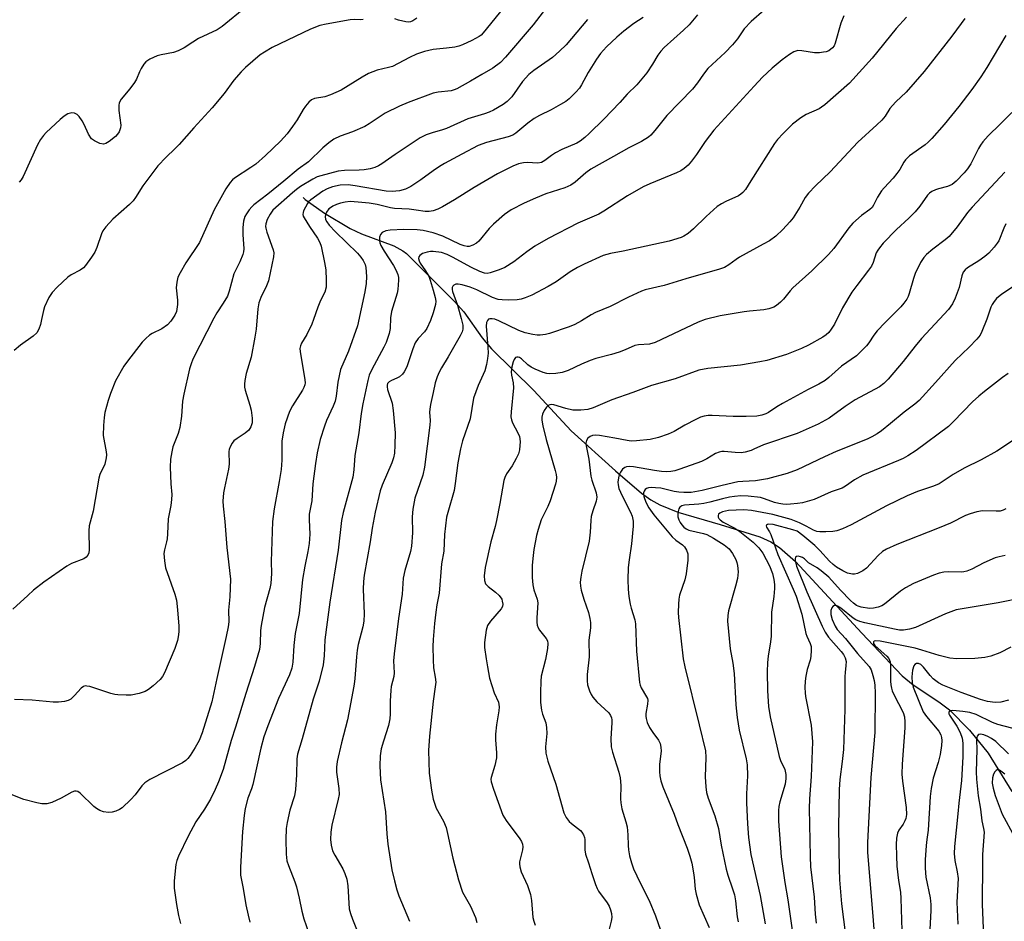
# Model space of a CAD drawing. Units: inches. Extents: x 1273763 to 1279763, y 517452 to 521452.
# Drawn here: x 1277883 to 1278161, y 518185 to 518439 of the extents above; entities that cross this region are included whole.
import ezdxf

# ---------------------------------------------------------------- set-up
doc = ezdxf.new("R2010")
doc.units = ezdxf.units.IN
doc.header["$MEASUREMENT"] = 0
doc.layers.add('HYDRO-Single Line Stream', color=4, linetype='Continuous')
doc.layers.add('Undefined', color=1, linetype='Continuous')

msp = doc.modelspace()

# ---------------------------------------------------------------- linework, layer by layer
at = {"layer": 'HYDRO-Single Line Stream'}
msp.add_lwpolyline([(1277963.32, 518389.17), (1277963.86, 518388.63), (1277969.32, 518384.75), (1277976.55, 518380.41), (1277979.74, 518378.91), (1277988.88, 518375.53), (1277991.39, 518374.12), (1277992.45, 518373.33), (1278006.02, 518359.85), (1278008.6, 518356.9), (1278013.86, 518349.57), (1278016.44, 518346.48), (1278028.39, 518334.74), (1278038.9, 518323.27), (1278051.43, 518312.07), (1278058.82, 518305.73), (1278061.46, 518303.86), (1278063.99, 518302.41), (1278069.07, 518300.37), (1278081, 518296.91), (1278092.24, 518293.4), (1278095.27, 518292.02), (1278097.78, 518290.42), (1278102.28, 518286.41), (1278120.96, 518266.23), (1278132.41, 518254.22), (1278135.46, 518251.62), (1278142.73, 518246.88), (1278145.7, 518244.56), (1278151.35, 518238.86), (1278156.66, 518232.36), (1278163.34, 518221.54)], dxfattribs=at)
at = {"layer": 'Undefined'}
for points, elevation in [([(1278097.05, 518445.36), (1278089.72, 518438.87), (1278087.82, 518436.79), (1278085.87, 518433.96), (1278084.46, 518432.22), (1278082.45, 518430.1), (1278077.54, 518425.52), (1278076.3, 518423.98), (1278074.6, 518421.48), (1278073.19, 518419.76), (1278065.95, 518412.35), (1278062.57, 518408.11), (1278061.41, 518406.79), (1278060.78, 518406.2), (1278058.83, 518405), (1278055.2, 518403.22), (1278050.92, 518400.72), (1278044.51, 518397.14), (1278043.09, 518396.12), (1278040.06, 518393.45), (1278038.89, 518392.67), (1278037.13, 518391.89), (1278031.81, 518390.17), (1278028.9, 518389.02), (1278025.7, 518387.55), (1278022.05, 518385.66), (1278020.17, 518384.36), (1278017.02, 518381.62), (1278015.78, 518380.37), (1278012.87, 518376.84), (1278012.22, 518376.27), (1278011.2, 518375.69), (1278010.12, 518375.34), (1278009.56, 518375.34), (1278008.73, 518375.5), (1278007.62, 518375.94), (1278002.76, 518378.26), (1278000, 518379.23)], 348), ([(1278033.62, 518444.81), (1278028.21, 518437.92), (1278020.44, 518428.72), (1278019.03, 518427.3), (1278016.8, 518425.63), (1278013.71, 518423.92), (1278010.56, 518422), (1278006.63, 518419.83), (1278005.88, 518419.5), (1278005.07, 518419.27), (1278001.44, 518418.92), (1278000, 518418.59)], 356), ([(1277947.13, 518442.89), (1277940.43, 518437.45), (1277939.01, 518436.48), (1277933.78, 518433.99), (1277932.11, 518433), (1277929.73, 518431.44), (1277928, 518430.54), (1277926.66, 518430.08), (1277923.2, 518429.46), (1277922.09, 518429.16), (1277920.04, 518428.21), (1277918.89, 518427.44), (1277918.35, 518426.81), (1277917.6, 518425.59), (1277917.06, 518424.58), (1277916.21, 518422.59), (1277915.67, 518421.65), (1277914.38, 518419.86), (1277911.92, 518416.88), (1277911.37, 518415.89), (1277911.24, 518415.1), (1277911.27, 518413.71), (1277911.8, 518409.6), (1277911.72, 518408.78), (1277911.37, 518407.71), (1277910.93, 518407), (1277910.34, 518406.4), (1277908.56, 518404.95), (1277907.64, 518404.37), (1277906.92, 518404.2), (1277905.91, 518404.43), (1277904.39, 518405.11), (1277903.55, 518405.76), (1277902.68, 518407.08), (1277901.46, 518409.79), (1277900.9, 518410.82), (1277900.1, 518412.02), (1277899.5, 518412.59), (1277898.76, 518412.96), (1277897.96, 518413.05), (1277896.87, 518412.74), (1277895.85, 518412.16), (1277894.71, 518411.19), (1277890.79, 518407.48), (1277890, 518406.63), (1277889.13, 518405.53), (1277888.3, 518404), (1277884.25, 518395.12), (1277883.65, 518394.11), (1277883.12, 518393.49)], 362), ([(1278019.85, 518442.68), (1278014.13, 518435.64), (1278013.55, 518435.02), (1278012.98, 518434.55), (1278010.94, 518433.46), (1278008.29, 518432.25), (1278007.21, 518431.84), (1278006.07, 518431.59), (1278003.75, 518431.26), (1278000, 518430.92)], 358), ([(1278074.63, 518440.75), (1278072.24, 518437.89), (1278070.67, 518436.37), (1278065.23, 518431.5), (1278064.22, 518430.47), (1278063.37, 518429.33), (1278061.92, 518426.81), (1278060.31, 518424.34), (1278057.5, 518420.98), (1278054.79, 518418.37), (1278052.65, 518415.98), (1278048.21, 518411.28), (1278044.07, 518407.23), (1278042.8, 518406.08), (1278041.51, 518405.09), (1278040.54, 518404.51), (1278036.28, 518402.69), (1278034.54, 518401.79), (1278033.36, 518401.02), (1278031.55, 518399.57), (1278030.59, 518399.04), (1278029.54, 518398.85), (1278026.55, 518399.01), (1278025.46, 518398.96), (1278024.05, 518398.67), (1278022.47, 518398.02), (1278018.12, 518395.82), (1278011.52, 518392.02), (1278005.98, 518388.5), (1278002.67, 518386.5), (1278001.34, 518385.87), (1278000, 518385.4)], 350), ([(1277980.23, 518439.41), (1277979.39, 518439.31), (1277977.74, 518439.41), (1277976.6, 518439.32), (1277969.76, 518438.12), (1277968, 518437.7), (1277965.33, 518436.62), (1277954.53, 518431.5), (1277952.35, 518430.2), (1277951.18, 518429.4), (1277946.98, 518425.86), (1277945.75, 518424.66), (1277943.7, 518422.3), (1277940.95, 518418.5), (1277937.6, 518414.42), (1277932.41, 518408.86), (1277928.27, 518404.15), (1277927.03, 518402.86), (1277924.61, 518400.57), (1277922.3, 518398.09), (1277918.04, 518392.41), (1277915.98, 518389.15), (1277915.29, 518388.21), (1277914.27, 518387.19), (1277909.54, 518383.02), (1277907.62, 518380.86), (1277906.77, 518379.71), (1277906.38, 518378.95), (1277905.08, 518375.08), (1277904.53, 518373.74), (1277903.59, 518372.29), (1277901.85, 518369.99), (1277901.26, 518369.36), (1277900.34, 518368.67), (1277897.83, 518367.35), (1277896.88, 518366.71), (1277893.85, 518363.84), (1277892.41, 518362.34), (1277891.51, 518360.9), (1277890.3, 518358.35), (1277889.98, 518357.25), (1277889.48, 518354.7), (1277889.12, 518353.31), (1277888.65, 518351.97), (1277888.08, 518351.01), (1277887.09, 518350.07), (1277883.52, 518347.49), (1277881.69, 518346.03)], 360), ([(1277995.4, 518439.81), (1277994.23, 518438.99), (1277993.55, 518438.7), (1277993.08, 518438.65), (1277992.23, 518438.71), (1277990.24, 518439.16), (1277989.16, 518439.61)], 360), ([(1278115.94, 518440.45), (1278115.03, 518438.34), (1278113.5, 518432.71), (1278113.15, 518431.97), (1278112.67, 518431.37), (1278111.64, 518430.59), (1278110.93, 518430.3), (1278110.16, 518430.13), (1278109.04, 518430.03), (1278107.63, 518430.03), (1278104.07, 518430.56), (1278102.9, 518430.61), (1278102.34, 518430.5), (1278101.82, 518430.29), (1278100.6, 518429.55), (1278098.48, 518428.03), (1278095.69, 518425.66), (1278092.98, 518423.11), (1278090.56, 518420.56), (1278079.25, 518408.18), (1278076.74, 518404.99), (1278074.31, 518401.27), (1278072.95, 518399.39), (1278071.99, 518398.3), (1278070.84, 518397.36), (1278069.87, 518396.69), (1278068.69, 518396.09), (1278061.14, 518392.99), (1278059.28, 518392.13), (1278054.87, 518389.67), (1278048.21, 518385.32), (1278046.71, 518384.42), (1278040.85, 518381.94), (1278032.41, 518377.59), (1278028.72, 518375.44), (1278026.41, 518373.81), (1278022.74, 518370.97), (1278020.18, 518369.45), (1278018.64, 518368.78), (1278016.07, 518367.89), (1278015.25, 518367.74), (1278014.46, 518367.83), (1278013.12, 518368.31), (1278010.58, 518369.5), (1278005.67, 518372.25), (1278003.93, 518373.1), (1278002.33, 518373.64), (1278000, 518373.93)], 346), ([(1278133.58, 518440.08), (1278130.71, 518436.88), (1278123.88, 518428.51), (1278117.49, 518421.41), (1278110.56, 518415.36), (1278109.64, 518414.64), (1278108.93, 518414.2), (1278105.24, 518412.56), (1278103.75, 518411.64), (1278101.41, 518409.88), (1278098.78, 518407.24), (1278097.22, 518405.57), (1278096.35, 518404.43), (1278089.69, 518393.85), (1278088.11, 518391.45), (1278087.4, 518390.57), (1278086.83, 518390.06), (1278086.19, 518389.63), (1278082.61, 518388.05), (1278081.34, 518387.36), (1278080.13, 518386.58), (1278077.05, 518383.83), (1278073.51, 518380.28), (1278071.93, 518379.04), (1278070.73, 518378.28), (1278069.96, 518377.9), (1278066.61, 518376.81), (1278053.61, 518374.01), (1278050.02, 518373.39), (1278047.97, 518372.79), (1278042.6, 518370.38), (1278040.74, 518369.44), (1278038.7, 518368.19), (1278034.68, 518365.32), (1278032.46, 518364.01), (1278027.8, 518361.64), (1278025.93, 518360.82), (1278024.84, 518360.47), (1278023.69, 518360.32), (1278021.37, 518360.22), (1278019.45, 518360.25), (1278018.35, 518360.38), (1278016.71, 518360.92), (1278012.32, 518363.14), (1278010.4, 518363.9), (1278008.19, 518364.52), (1278007.09, 518364.72), (1278006.37, 518364.71), (1278005.79, 518364.46), (1278005.53, 518364.14), (1278005.37, 518363.73), (1278005.35, 518363.21), (1278005.44, 518362.66), (1278006.85, 518358.74), (1278007.93, 518354.97), (1278008.38, 518353.11), (1278008.39, 518352.02), (1278008.16, 518351.21), (1278007.64, 518350.15), (1278004.25, 518344.2), (1278002.33, 518341.08), (1278001.67, 518339.84), (1278001.12, 518338.54), (1278000.57, 518336.86), (1278000, 518334.14)], 344), ([(1278059.25, 518439.98), (1278056.59, 518438.27), (1278053.82, 518436.11), (1278051.83, 518434.43), (1278048.96, 518431.69), (1278047.25, 518429.8), (1278046.1, 518428.23), (1278043.77, 518424.46), (1278041.87, 518420.94), (1278041.26, 518419.98), (1278040.29, 518418.88), (1278038.39, 518417.03), (1278037.47, 518416.29), (1278035.94, 518415.38), (1278033.33, 518413.94), (1278029.99, 518412.3), (1278028.52, 518411.48), (1278026.68, 518410.1), (1278023.37, 518407.33), (1278022.44, 518406.72), (1278021.12, 518406.24), (1278015.04, 518404.65), (1278012.69, 518403.8), (1278008.09, 518401.43), (1278003.16, 518398.72), (1278001.77, 518397.9), (1278000, 518396.72)], 352), ([(1278150.11, 518439.69), (1278149.06, 518438.24), (1278146.36, 518434.68), (1278138.54, 518424.76), (1278133.52, 518418.88), (1278130.61, 518416.19), (1278129.61, 518415.15), (1278128.93, 518414.25), (1278127.55, 518412.12), (1278126.67, 518411.01), (1278125.25, 518409.64), (1278119.85, 518404.74), (1278112.01, 518396.39), (1278107.91, 518392.49), (1278105.89, 518390.34), (1278105.04, 518389.18), (1278103.49, 518386.41), (1278101.59, 518383.42), (1278100.68, 518382.28), (1278098.68, 518380.15), (1278096.69, 518378.27), (1278094.91, 518376.97), (1278093.17, 518375.95), (1278086.46, 518372.33), (1278085.49, 518371.7), (1278083.44, 518370.13), (1278082.19, 518369.42), (1278080.85, 518368.97), (1278071.34, 518366.25), (1278065.21, 518364.32), (1278059.86, 518363.07), (1278058.78, 518362.74), (1278055.15, 518361.02), (1278049.96, 518358.38), (1278045.81, 518356.75), (1278044.59, 518356.06), (1278041.89, 518354.33), (1278039.95, 518353.29), (1278038.34, 518352.65), (1278032.8, 518350.77), (1278031.67, 518350.47), (1278030.23, 518350.28), (1278029.38, 518350.28), (1278028.08, 518350.47), (1278025.98, 518351.01), (1278024.17, 518351.65), (1278018.54, 518354.34), (1278017.44, 518354.79), (1278016.69, 518354.95), (1278015.99, 518354.95), (1278015.61, 518354.79), (1278015.31, 518354.49), (1278015.03, 518353.88), (1278014.97, 518352.81), (1278015.44, 518346.96), (1278015.5, 518345.22), (1278015.36, 518343.74), (1278015.07, 518341.99), (1278014.56, 518340.28), (1278012.73, 518336.1), (1278011.37, 518332.49), (1278010.39, 518326.73), (1278008.3, 518320.45), (1278007.72, 518318.27), (1278006.94, 518314.33), (1278006.21, 518308.49), (1278005.88, 518306.46), (1278004.09, 518300.31), (1278003.75, 518298.92), (1278003.2, 518294.06), (1278002.96, 518289.35), (1278002.36, 518285.74), (1278001.66, 518277.5), (1278000.98, 518274.21), (1278000.7, 518272.16), (1278000.35, 518268.94), (1278000, 518264.41)], 342), ([(1278043.58, 518439.42), (1278037.53, 518432.27), (1278035.67, 518430.44), (1278033.72, 518428.7), (1278028.41, 518424.97), (1278027.01, 518423.88), (1278025.25, 518421.92), (1278022.18, 518417.57), (1278020.84, 518416.25), (1278019.73, 518415.42), (1278017.05, 518413.81), (1278015.78, 518413.2), (1278014.45, 518412.73), (1278009.78, 518411.32), (1278003.71, 518408.61), (1278002.34, 518408.15), (1278000, 518407.52)], 354), ([(1278161.61, 518434.88), (1278156.28, 518425.85), (1278154.54, 518423.18), (1278152.01, 518419.64), (1278148.37, 518414.81), (1278144.24, 518409.78), (1278140.74, 518405.79), (1278139.73, 518404.75), (1278138.89, 518404.01), (1278134.47, 518400.88), (1278133.3, 518399.81), (1278132.81, 518399.1), (1278131.68, 518397.06), (1278130.89, 518395.92), (1278129.84, 518394.64), (1278127.25, 518391.9), (1278126.52, 518391), (1278125.42, 518389.23), (1278124.33, 518386.97), (1278123.89, 518386.3), (1278123.27, 518385.74), (1278120.89, 518384.09), (1278118.48, 518381.95), (1278117.35, 518380.63), (1278113.05, 518374.8), (1278111.57, 518373.1), (1278106.83, 518368.51), (1278101.55, 518363.7), (1278100.79, 518362.87), (1278098.87, 518360.47), (1278098.06, 518359.62), (1278096.94, 518358.67), (1278096.16, 518358.26), (1278094.75, 518357.79), (1278093.3, 518357.44), (1278089.26, 518357.11), (1278087.82, 518356.92), (1278081.02, 518355.74), (1278076.73, 518354.76), (1278074.77, 518353.95), (1278062.61, 518348.2), (1278061.06, 518347.81), (1278057.91, 518347.57), (1278056.87, 518347.36), (1278054.14, 518346.15), (1278052.53, 518345.56), (1278050.34, 518344.87), (1278045.95, 518343.7), (1278044.31, 518343.14), (1278041.89, 518342.17), (1278038.07, 518340.32), (1278036.37, 518339.78), (1278034.65, 518339.53), (1278032.91, 518339.42), (1278032.09, 518339.49), (1278031.08, 518339.78), (1278028.77, 518340.71), (1278027.62, 518341.31), (1278026.73, 518341.93), (1278024.93, 518343.65), (1278024.34, 518344.03), (1278023.95, 518344.15), (1278023.58, 518344.15), (1278023.25, 518343.99), (1278022.83, 518343.46), (1278022.53, 518342.75), (1278022.18, 518341.36), (1278022.02, 518339.95), (1278022.11, 518339.01), (1278022.57, 518336.9), (1278022.66, 518335.42), (1278022, 518328.66), (1278021.96, 518327.25), (1278022.1, 518326.41), (1278022.37, 518325.61), (1278023.91, 518322.78), (1278024.35, 518321.71), (1278024.52, 518320.29), (1278024.39, 518317.96), (1278024.1, 518316.84), (1278023.46, 518315.5), (1278022.3, 518313.4), (1278020.73, 518311.14), (1278020.24, 518310.11), (1278019.96, 518309.28), (1278018.84, 518302.82), (1278017.89, 518297.97), (1278017.5, 518296.29), (1278016.27, 518292), (1278014.68, 518284.75), (1278014.34, 518282.41), (1278014.45, 518281.09), (1278014.8, 518280.16), (1278015.54, 518279.36), (1278017.61, 518277.78), (1278018.6, 518276.83), (1278019.33, 518275.77), (1278019.51, 518275.25), (1278019.64, 518274.43), (1278019.55, 518273.7), (1278019.22, 518273.07), (1278016.16, 518269.57), (1278015.36, 518268.37), (1278014.98, 518267.02), (1278014.5, 518263.57), (1278014.51, 518262.13), (1278014.92, 518258.96), (1278015.28, 518256.67), (1278015.9, 518253.56), (1278017.18, 518249.42), (1278018.39, 518246.74), (1278018.63, 518245.44), (1278018.55, 518244.32), (1278017.88, 518240.31), (1278017.62, 518237.73), (1278017.6, 518236.15), (1278017.89, 518232.47), (1278017.84, 518231.05), (1278017.44, 518228.9), (1278016.37, 518225.52), (1278016.31, 518225.01), (1278016.37, 518224.27), (1278016.99, 518222.18), (1278019.68, 518214.87), (1278020.62, 518213.37), (1278024.46, 518208.15), (1278024.92, 518207.43), (1278025.24, 518206.67), (1278025.3, 518205.88), (1278025.21, 518205.05), (1278024.36, 518201.68), (1278024.32, 518201.1), (1278024.41, 518200.23), (1278024.83, 518198.82), (1278026.63, 518195.05), (1278027.46, 518192.51), (1278027.75, 518190.78), (1278028.14, 518186.01), (1278028.38, 518184.94), (1278028.77, 518183.84)], 340), ([(1278000, 518430.92), (1277997.58, 518430.37), (1277995.31, 518429.61), (1277993.28, 518428.64), (1277988.51, 518426.16), (1277987.38, 518425.82), (1277984.22, 518425.05), (1277981.76, 518424.14), (1277979.98, 518423.16), (1277974.01, 518419.48), (1277971.05, 518418.13), (1277969.38, 518417.55), (1277966.5, 518417.13), (1277965.65, 518416.76), (1277964.85, 518416.02), (1277963.96, 518414.94), (1277963.33, 518414.01), (1277961.62, 518411.12), (1277960.31, 518409.2), (1277958.76, 518407.15), (1277956.93, 518405.06), (1277952.68, 518401.02), (1277949.89, 518398.6), (1277948.56, 518397.62), (1277943.93, 518394.64), (1277943.35, 518394.17), (1277942.65, 518393.4), (1277941.46, 518391.58), (1277938.16, 518385.65), (1277934.06, 518376.51), (1277930.18, 518370.68), (1277928.57, 518367.94), (1277927.94, 518366.66), (1277927.61, 518365.31), (1277927.47, 518363.63), (1277927.84, 518360.17), (1277927.84, 518359.01), (1277927.5, 518356.99), (1277927.07, 518355.92), (1277925.94, 518354.24), (1277924.98, 518353.2), (1277923.38, 518352.13), (1277920.68, 518350.77), (1277919.95, 518350.33), (1277918.84, 518349.4), (1277917.85, 518348.33), (1277913.7, 518343), (1277912.68, 518341.55), (1277910.32, 518337.39), (1277908.88, 518333.86), (1277908.21, 518331.92), (1277907.34, 518328.51), (1277907.09, 518327.09), (1277906.91, 518324.81), (1277906.84, 518321.97), (1277907.69, 518317.43), (1277907.77, 518316.55), (1277907.71, 518315.74), (1277907.28, 518313.89), (1277905.94, 518310.97), (1277905.58, 518309.95), (1277904.01, 518300.62), (1277902.87, 518296.46), (1277902.75, 518295.08), (1277902.85, 518289.72), (1277902.76, 518288.91), (1277902.49, 518288.22), (1277902.04, 518287.68), (1277901.35, 518287.24), (1277897.89, 518285.84), (1277896.57, 518285.15), (1277890.12, 518280.62), (1277887.19, 518278.31), (1277885.58, 518276.89), (1277881.36, 518273.03)], 358), ([(1278000, 518418.59), (1277992.9, 518416), (1277990.49, 518414.97), (1277986.47, 518413), (1277981.94, 518409.95), (1277980.71, 518409.22), (1277977.26, 518407.66), (1277973.73, 518406.48), (1277971.94, 518405.58), (1277970.57, 518404.59), (1277968.83, 518403.18), (1277964.77, 518399.25), (1277961.85, 518397.13), (1277957.88, 518393.79), (1277953.35, 518390.15), (1277949.38, 518387.11), (1277948.8, 518386.55), (1277948.08, 518385.68), (1277947.27, 518384.52), (1277946.87, 518383.79), (1277946.45, 518382.48), (1277946.28, 518380.74), (1277946.24, 518378.69), (1277946.58, 518374.64), (1277946.49, 518373.82), (1277946.25, 518373.04), (1277945.39, 518370.99), (1277943.75, 518367.6), (1277942.42, 518362.71), (1277941.9, 518361.35), (1277940.75, 518359.39), (1277938.89, 518356.57), (1277938.07, 518355.13), (1277932.16, 518343.54), (1277931.65, 518342.19), (1277931.25, 518340.82), (1277929.59, 518333.65), (1277929.24, 518331.65), (1277928.94, 518327.41), (1277928.46, 518324.23), (1277927.99, 518322.6), (1277926.52, 518318.81), (1277926.19, 518317.38), (1277925.85, 518315.35), (1277925.78, 518313.02), (1277925.95, 518308.35), (1277926.18, 518305.31), (1277926.15, 518303.92), (1277925.96, 518302.24), (1277925.22, 518298.48), (1277925, 518294.29), (1277924.86, 518292.83), (1277924.71, 518291.97), (1277924.12, 518289.73), (1277923.99, 518288.66), (1277924.13, 518286.64), (1277924.47, 518284.64), (1277927.07, 518277.18), (1277927.54, 518275.49), (1277927.86, 518272.83), (1277928.17, 518268.22), (1277928.23, 518266.79), (1277928.15, 518265.72), (1277927.84, 518264.13), (1277927.08, 518261.88), (1277924.12, 518255.02), (1277923.61, 518254.02), (1277922.91, 518253.14), (1277921, 518251.39), (1277919.68, 518250.29), (1277918.71, 518249.71), (1277917.03, 518249.21), (1277914.73, 518248.75), (1277913.3, 518248.7), (1277911.01, 518248.84), (1277910.16, 518248.95), (1277909.05, 518249.23), (1277903.05, 518251.14), (1277902.27, 518251.3), (1277901.76, 518251.31), (1277901.26, 518251.17), (1277900.62, 518250.72), (1277898.74, 518248.59), (1277897.7, 518247.62), (1277896.99, 518247.22), (1277895.91, 518246.97), (1277894.2, 518246.78), (1277892.77, 518246.71), (1277886.82, 518247.35), (1277881.79, 518247.49)], 356), ([(1278163.34, 518413.12), (1278160.08, 518409.83), (1278156.68, 518406.58), (1278155.18, 518404.86), (1278154.51, 518403.94), (1278153.94, 518403), (1278151.73, 518398.7), (1278150.77, 518397.25), (1278149.88, 518396.09), (1278147.59, 518393.73), (1278146.45, 518392.81), (1278145.15, 518392.25), (1278142.61, 518391.63), (1278141.79, 518391.36), (1278140.75, 518390.89), (1278140.06, 518390.42), (1278139.51, 518389.81), (1278137.32, 518386.69), (1278136.02, 518385.12), (1278134.23, 518383.29), (1278130.78, 518380.09), (1278127.03, 518376.23), (1278125.94, 518374.95), (1278125.47, 518374.28), (1278125.08, 518373.53), (1278124.21, 518370.8), (1278123.71, 518369.81), (1278122.91, 518368.67), (1278119.55, 518364.37), (1278118.16, 518362.46), (1278115.53, 518358), (1278113.27, 518353.46), (1278112.36, 518352), (1278111.66, 518351.1), (1278110.89, 518350.39), (1278109.96, 518349.76), (1278105.92, 518347.52), (1278103.96, 518346.57), (1278099.69, 518344.89), (1278094.18, 518343.2), (1278092.2, 518342.76), (1278086.73, 518341.89), (1278077.48, 518340.93), (1278074.95, 518340.42), (1278068.28, 518338.03), (1278061.59, 518336.11), (1278056.37, 518334.13), (1278050.4, 518332.03), (1278045.17, 518329.79), (1278043.63, 518329.3), (1278041.7, 518329.12), (1278039.39, 518329.19), (1278037.48, 518329.58), (1278034.09, 518330.64), (1278033.38, 518330.73), (1278032.92, 518330.68), (1278032.49, 518330.49), (1278031.94, 518329.95), (1278031.34, 518329.02), (1278030.87, 518328), (1278030.71, 518327.2), (1278030.68, 518326.37), (1278030.91, 518324.68), (1278031.91, 518320.89), (1278034.46, 518312.11), (1278034.73, 518310.97), (1278034.8, 518310.16), (1278034.73, 518309.1), (1278034.55, 518308.3), (1278032.97, 518303.55), (1278032.36, 518302), (1278030.48, 518298.18), (1278029.6, 518295.46), (1278029.2, 518293.78), (1278028.42, 518289.81), (1278028.09, 518287.3), (1278027.93, 518285.35), (1278027.94, 518281.9), (1278028.12, 518279.87), (1278028.42, 518278.45), (1278029.3, 518275.85), (1278029.49, 518274.79), (1278029.22, 518270.53), (1278029.24, 518269.34), (1278029.36, 518268.47), (1278029.63, 518267.71), (1278030.04, 518267.04), (1278031.92, 518264.73), (1278032.23, 518264.04), (1278032.36, 518263.27), (1278032.25, 518261.88), (1278031.71, 518258.77), (1278030.5, 518254.11), (1278030.36, 518252.67), (1278030.25, 518249.46), (1278030.28, 518246.66), (1278030.55, 518244.47), (1278030.82, 518243.38), (1278031.77, 518240.93), (1278032.01, 518239.58), (1278032.05, 518237.94), (1278031.67, 518234.1), (1278031.79, 518232.37), (1278032.32, 518230.09), (1278034.63, 518223.64), (1278036.9, 518215.53), (1278037.55, 518214.23), (1278038.38, 518213.06), (1278039.02, 518212.47), (1278041.59, 518210.5), (1278041.98, 518210.07), (1278042.44, 518209.33), (1278042.74, 518208.54), (1278042.82, 518207.98), (1278042.78, 518205.09), (1278042.98, 518203.81), (1278043.86, 518201.38), (1278044.77, 518198.37), (1278045.82, 518195.29), (1278046.25, 518194.19), (1278046.65, 518193.43), (1278049.13, 518190.11), (1278049.65, 518189.15), (1278050.06, 518188.12), (1278050.32, 518187.08), (1278050.38, 518186.01), (1278050.28, 518184.92), (1278049.61, 518182.31)], 338), ([(1278000, 518407.52), (1277998.01, 518406.85), (1277996.31, 518406.02), (1277989.26, 518401.28), (1277985.5, 518398.65), (1277984.54, 518398.11), (1277983.53, 518397.67), (1277982.22, 518397.25), (1277980.53, 518397), (1277979.14, 518396.89), (1277974.96, 518396.79), (1277973.2, 518396.59), (1277968.28, 518395.32), (1277967.22, 518394.95), (1277966.01, 518394.38), (1277962.52, 518392.28), (1277961.38, 518391.46), (1277960.27, 518390.52), (1277954.76, 518385.55), (1277953.97, 518384.5), (1277953.14, 518383), (1277952.73, 518381.77), (1277952.67, 518381.01), (1277952.71, 518380.47), (1277953, 518379.37), (1277954.87, 518374.41), (1277955.03, 518373.57), (1277954.96, 518372.44), (1277953.52, 518365.62), (1277952.97, 518364.27), (1277951.31, 518360.95), (1277950.79, 518359.4), (1277950.53, 518357.74), (1277950, 518352.05), (1277949.63, 518349.76), (1277948.57, 518344.06), (1277947.25, 518339.45), (1277946.84, 518337.55), (1277946.69, 518336.45), (1277946.7, 518335.63), (1277946.88, 518334.78), (1277948.2, 518330.53), (1277948.57, 518329.12), (1277948.89, 518326.91), (1277948.88, 518325.53), (1277948.56, 518324.46), (1277947.94, 518323.55), (1277946.89, 518322.62), (1277944.67, 518321.19), (1277943.76, 518320.5), (1277943.21, 518319.85), (1277942.67, 518318.83), (1277942.41, 518318.01), (1277942.33, 518317.44), (1277942.36, 518313.93), (1277942.26, 518312.54), (1277941.05, 518307.25), (1277940.82, 518305.82), (1277940.66, 518303.48), (1277940.69, 518302.01), (1277941.18, 518297.74), (1277941.78, 518290.37), (1277942.81, 518281.45), (1277942.64, 518276.48), (1277942.18, 518272.68), (1277942.3, 518269.4), (1277942.11, 518268.01), (1277941.56, 518265.23), (1277938.93, 518253.4), (1277937.56, 518246.8), (1277934.75, 518238.13), (1277933.96, 518235.94), (1277932.83, 518233.93), (1277931.42, 518231.73), (1277930.73, 518230.81), (1277930.17, 518230.28), (1277929.2, 518229.66), (1277920.06, 518224.88), (1277918.56, 518223.98), (1277917.71, 518223.17), (1277915.83, 518220.56), (1277914.67, 518219.29), (1277912.16, 518216.97), (1277911.46, 518216.49), (1277910.45, 518216.01), (1277909.39, 518215.67), (1277908.32, 518215.59), (1277906.98, 518215.76), (1277905.93, 518216.13), (1277904.92, 518216.73), (1277904.22, 518217.29), (1277900.36, 518221.07), (1277899.66, 518221.5), (1277899.23, 518221.61), (1277898.79, 518221.61), (1277898.03, 518221.36), (1277894.98, 518219.67), (1277892.35, 518218.4), (1277890.98, 518218.07), (1277889.57, 518218.03), (1277888.14, 518218.3), (1277884.45, 518219.3), (1277879.91, 518221.08)], 354), ([(1278000, 518396.72), (1277996.52, 518394.14), (1277993.68, 518392.27), (1277992.15, 518391.51), (1277990.47, 518391.05), (1277988.4, 518390.85), (1277986.76, 518390.92), (1277977.96, 518392.49), (1277976, 518392.74), (1277973.75, 518392.61), (1277971.58, 518392.17), (1277970.09, 518391.6), (1277968.88, 518390.98), (1277965.48, 518388.53), (1277964.84, 518387.92), (1277964.49, 518387.47), (1277963.91, 518386.47), (1277963.43, 518385.43), (1277963.26, 518384.91), (1277963.21, 518384.4), (1277963.32, 518383.9), (1277963.54, 518383.4), (1277965.07, 518380.94), (1277967.36, 518377.64), (1277968.02, 518376.44), (1277968.42, 518375.39), (1277969.35, 518370.79), (1277969.68, 518368.77), (1277969.8, 518365.87), (1277969.76, 518363.85), (1277969.42, 518362.49), (1277968.21, 518360.05), (1277967.42, 518358.26), (1277966.25, 518354.78), (1277965.71, 518353.44), (1277964.33, 518350.54), (1277962.82, 518348.07), (1277962.51, 518347.34), (1277962.4, 518346.59), (1277962.45, 518345.72), (1277963.79, 518337.69), (1277963.85, 518336.89), (1277963.79, 518336.34), (1277963.51, 518335.56), (1277963.12, 518334.81), (1277960.3, 518330.34), (1277959.45, 518328.81), (1277958.18, 518325.31), (1277957.62, 518322.79), (1277957.3, 518320.41), (1277957.25, 518315.08), (1277957.06, 518312.4), (1277956.56, 518308.98), (1277955.08, 518301.3), (1277954.64, 518297.77), (1277954.29, 518286.42), (1277954.32, 518283.04), (1277954.15, 518280.24), (1277953.91, 518278.83), (1277952.38, 518273.42), (1277951.41, 518268.36), (1277951.22, 518266.93), (1277951.17, 518263.3), (1277950.98, 518261.61), (1277949.56, 518256.82), (1277947.09, 518249.22), (1277944.18, 518239.66), (1277942.96, 518235.93), (1277940.68, 518227.71), (1277939.42, 518224.22), (1277938.47, 518222.07), (1277937.16, 518219.41), (1277935.4, 518216.53), (1277933.03, 518212.93), (1277930.81, 518208.89), (1277928.15, 518203.3), (1277927.66, 518202.06), (1277927.38, 518200.98), (1277926.9, 518196.3), (1277926.86, 518195.13), (1277926.92, 518194.26), (1277927.58, 518189.63), (1277928.15, 518186.53), (1277928.64, 518184.29)], 352), ([(1278161.32, 518396.32), (1278152.11, 518386.43), (1278150.8, 518384.91), (1278147.86, 518380.91), (1278145.62, 518378.13), (1278144.53, 518377.18), (1278141.05, 518374.56), (1278139.28, 518373.03), (1278138.46, 518372.21), (1278137.53, 518370.78), (1278136.02, 518367.68), (1278135.55, 518366.3), (1278134.37, 518362.03), (1278134.05, 518361.22), (1278133.65, 518360.51), (1278132.85, 518359.39), (1278131.96, 518358.31), (1278127.53, 518353.88), (1278125.29, 518351.53), (1278124.34, 518350.28), (1278122.99, 518348.15), (1278122.29, 518347.26), (1278119.51, 518344.44), (1278115.27, 518341.6), (1278111.7, 518338.4), (1278110.6, 518337.5), (1278108.81, 518336.45), (1278105.88, 518334.97), (1278098.55, 518331.05), (1278096.97, 518330.08), (1278094.67, 518328.46), (1278093.87, 518328.08), (1278092.77, 518327.7), (1278091.31, 518327.49), (1278088.33, 518327.38), (1278084.67, 518327.4), (1278078.78, 518327.66), (1278077.63, 518327.62), (1278076.52, 518327.46), (1278075.43, 518327.14), (1278074.12, 518326.52), (1278071.01, 518324.91), (1278068.01, 518323.15), (1278066.32, 518322.34), (1278063.56, 518321.4), (1278061.25, 518320.85), (1278057.38, 518320.45), (1278055.9, 518320.41), (1278054.74, 518320.57), (1278051.29, 518321.25), (1278046.93, 518321.97), (1278045.78, 518322.09), (1278044.98, 518322), (1278044.26, 518321.7), (1278043.65, 518321.22), (1278043.27, 518320.58), (1278043.12, 518319.84), (1278043.18, 518319.06), (1278043.97, 518315.31), (1278044.53, 518310.48), (1278044.82, 518309.37), (1278045.98, 518305.81), (1278046.18, 518304.56), (1278046, 518303.5), (1278045.03, 518300.72), (1278044.63, 518299.11), (1278044.48, 518298.01), (1278044.32, 518294.76), (1278044.01, 518292.19), (1278041.98, 518283.69), (1278041.68, 518282), (1278041.52, 518280.57), (1278041.57, 518279.46), (1278041.77, 518278.33), (1278042.53, 518275.78), (1278043.79, 518272.06), (1278044.2, 518270.34), (1278044.39, 518269.18), (1278044.36, 518267.76), (1278043.92, 518264.23), (1278044.01, 518259.5), (1278043.49, 518254.55), (1278043.47, 518252.8), (1278043.58, 518251.65), (1278044.14, 518249.96), (1278044.63, 518248.88), (1278045.08, 518248.11), (1278046.22, 518246.83), (1278049.54, 518243.71), (1278050.05, 518243.01), (1278050.33, 518242.36), (1278050.43, 518241.79), (1278050.46, 518240.92), (1278050.11, 518236.46), (1278050.27, 518234.1), (1278050.61, 518232.66), (1278052.4, 518226.99), (1278052.8, 518225.38), (1278052.97, 518223.25), (1278052.85, 518219.5), (1278052.93, 518218.34), (1278053.26, 518216.64), (1278054.38, 518213.01), (1278054.71, 518211.61), (1278054.97, 518209.34), (1278055.01, 518206.25), (1278055.11, 518205.1), (1278055.39, 518203.37), (1278055.94, 518201.38), (1278056.58, 518199.74), (1278058.4, 518195.74), (1278060.94, 518190.8), (1278062.72, 518186.49), (1278064.15, 518182.43)], 336), ([(1278000, 518385.4), (1277998.83, 518385.17), (1277997.74, 518385.18), (1277995.17, 518385.61), (1277993.23, 518385.85), (1277989.09, 518386.08), (1277987.99, 518386.27), (1277984.16, 518387.16), (1277981.93, 518387.54), (1277978.83, 518387.89), (1277976.53, 518387.99), (1277975.12, 518387.86), (1277973.79, 518387.58), (1277972.73, 518387.2), (1277971.69, 518386.72), (1277970.98, 518386.28), (1277970.57, 518385.92), (1277969.91, 518385.01), (1277969.57, 518384.26), (1277969.47, 518383.76), (1277969.6, 518382.99), (1277969.94, 518382.25), (1277970.62, 518381.33), (1277972.39, 518379.46), (1277978.61, 518373.42), (1277979.58, 518372.34), (1277980.19, 518371.43), (1277980.81, 518370.22), (1277981.01, 518369.43), (1277981.15, 518366.89), (1277981.09, 518364.89), (1277980.66, 518362.57), (1277978.61, 518352.98), (1277976.12, 518345.82), (1277973.88, 518340.6), (1277973.11, 518337.03), (1277972.6, 518333.06), (1277972.34, 518331.73), (1277971.8, 518330.23), (1277969.92, 518326.26), (1277969.29, 518324.65), (1277968.08, 518320.86), (1277967.25, 518317.09), (1277966.76, 518314.07), (1277966.03, 518308.34), (1277965.71, 518303.55), (1277965.02, 518299.84), (1277964.97, 518298.17), (1277965.16, 518294.12), (1277964.95, 518291.55), (1277964.64, 518289.29), (1277963.72, 518285.09), (1277963.12, 518281.34), (1277962.19, 518271.8), (1277961.01, 518266.12), (1277960.67, 518262.75), (1277960.35, 518258.06), (1277960.08, 518256.36), (1277959.48, 518254.48), (1277956.36, 518247.77), (1277953.32, 518240.1), (1277952.18, 518236.93), (1277951.33, 518233.76), (1277949.13, 518223.52), (1277948.72, 518222.25), (1277947.71, 518219.61), (1277946.96, 518216.76), (1277946.6, 518214.77), (1277946.16, 518210.25), (1277945.59, 518200.14), (1277945.65, 518197.94), (1277946.37, 518194.17), (1277947.09, 518189.59), (1277947.74, 518186.68), (1277948.27, 518184.67)], 350), ([(1278000, 518379.23), (1277997.21, 518379.83), (1277995.5, 518380.06), (1277991.67, 518380.14), (1277987.87, 518379.96), (1277986.62, 518379.75), (1277985.62, 518379.27), (1277985.1, 518378.71), (1277984.85, 518377.98), (1277984.8, 518376.92), (1277984.93, 518376.37), (1277985.26, 518375.57), (1277986.12, 518374.01), (1277988.78, 518370.01), (1277989.43, 518368.73), (1277989.97, 518367.43), (1277990.18, 518366.63), (1277990.24, 518365.79), (1277990.03, 518363.24), (1277989.79, 518362.12), (1277988.22, 518356.97), (1277987.99, 518355.2), (1277987.88, 518352.16), (1277987.57, 518350.75), (1277986.68, 518348.25), (1277986.11, 518346.89), (1277982.67, 518340.59), (1277981.96, 518339.03), (1277981.52, 518337.5), (1277980.1, 518330.93), (1277979.66, 518328.23), (1277979.05, 518322.72), (1277977.9, 518316.37), (1277977.62, 518312.29), (1277977.33, 518310.22), (1277974.61, 518300.26), (1277974.16, 518297.99), (1277973.15, 518289.65), (1277970.83, 518274.97), (1277970.03, 518269.32), (1277969.44, 518264.36), (1277969.24, 518259.84), (1277968.98, 518257.26), (1277967.83, 518252.63), (1277966.12, 518247.59), (1277963.01, 518236.41), (1277961.7, 518232.11), (1277961.51, 518230.79), (1277961.44, 518226.24), (1277961.17, 518222.08), (1277960.84, 518220.35), (1277959.55, 518216.24), (1277958.78, 518212.82), (1277958.53, 518211.11), (1277958.38, 518208.01), (1277958.45, 518203.89), (1277958.72, 518201.98), (1277959.13, 518200.65), (1277960.95, 518196.05), (1277961.41, 518194.67), (1277962.15, 518191.48), (1277962.88, 518187.81), (1277963.52, 518185.57), (1277966.8, 518176.22)], 348), ([(1278161.67, 518381.77), (1278161.07, 518380.54), (1278159.62, 518376.97), (1278159.21, 518376.26), (1278158.33, 518375.16), (1278156.8, 518373.48), (1278155.72, 518372.51), (1278154.04, 518371.29), (1278150.8, 518369.27), (1278150.16, 518368.73), (1278149.63, 518368.11), (1278149.18, 518367.09), (1278148.42, 518363.81), (1278147.3, 518360.73), (1278146.57, 518359.14), (1278145.47, 518357.54), (1278137.87, 518349.36), (1278136.08, 518347.21), (1278132.68, 518342.91), (1278128.4, 518337.89), (1278127.23, 518336.72), (1278125.93, 518335.75), (1278119.13, 518332.09), (1278116.24, 518330.19), (1278111.75, 518326.89), (1278108.66, 518325.2), (1278102.7, 518322.54), (1278093.26, 518319.41), (1278090.53, 518318.12), (1278089.71, 518317.8), (1278088.03, 518317.31), (1278086.91, 518317.13), (1278085.28, 518317.16), (1278082.09, 518317.47), (1278081.51, 518317.46), (1278080.7, 518317.32), (1278079.7, 518316.92), (1278077.23, 518315.42), (1278075.7, 518314.7), (1278069.6, 518312.5), (1278068.22, 518312.06), (1278067.12, 518311.83), (1278065.8, 518311.75), (1278064.44, 518311.83), (1278062.5, 518312.1), (1278056.5, 518313.16), (1278055.36, 518313.22), (1278054.54, 518313.14), (1278054.06, 518312.97), (1278053.48, 518312.49), (1278052.85, 518311.62), (1278052.5, 518310.89), (1278052.27, 518310.04), (1278052.15, 518308.87), (1278052.21, 518308.06), (1278052.43, 518307.06), (1278053.32, 518304.99), (1278055.72, 518300.39), (1278056.15, 518299.19), (1278056.42, 518297.83), (1278056.4, 518296.39), (1278055.96, 518291.46), (1278055.28, 518286.88), (1278055.06, 518284.76), (1278054.95, 518281.28), (1278055.06, 518278.64), (1278055.23, 518276.59), (1278055.61, 518274.38), (1278055.88, 518273.3), (1278056.91, 518269.99), (1278057.14, 518268.85), (1278057.34, 518261.13), (1278058.21, 518252.31), (1278058.4, 518251.54), (1278058.69, 518250.83), (1278060.24, 518248.29), (1278060.46, 518247.77), (1278060.56, 518247.27), (1278060.49, 518246.17), (1278060, 518243.58), (1278059.99, 518242.83), (1278060.07, 518242.1), (1278060.43, 518240.98), (1278061.05, 518239.63), (1278061.96, 518238.21), (1278063.62, 518236.02), (1278064.07, 518235.06), (1278064.3, 518234.03), (1278064.36, 518232.95), (1278063.91, 518229.22), (1278063.86, 518227.13), (1278063.93, 518225.94), (1278064.23, 518224.51), (1278064.8, 518222.87), (1278068.04, 518215.14), (1278069.06, 518212.26), (1278071.71, 518205.54), (1278072.45, 518203.31), (1278073, 518201.33), (1278073.52, 518198.56), (1278073.69, 518197.22), (1278073.93, 518193.93), (1278074.19, 518192.54), (1278075.12, 518189.54), (1278077.86, 518183.19)], 334), ([(1278000, 518373.93), (1277999.27, 518373.91), (1277998.27, 518373.77), (1277997, 518373.35), (1277996.18, 518372.75), (1277995.96, 518372.38), (1277995.87, 518371.98), (1277996, 518371.32), (1277996.32, 518370.66), (1277997.87, 518368.46), (1277998.74, 518366.92), (1277999.17, 518365.82), (1278000, 518363.05)], 346), ([(1278000, 518363.05), (1278000.58, 518360.92), (1278000.72, 518359.94), (1278000.63, 518358.96), (1278000, 518356.62)], 346), ([(1278164.67, 518364.63), (1278160.54, 518361.89), (1278159.03, 518360.66), (1278158.3, 518359.86), (1278157.74, 518358.97), (1278157.4, 518358.22), (1278156.31, 518354.85), (1278154.9, 518351.34), (1278154.37, 518350.32), (1278153.48, 518349.21), (1278151.3, 518346.93), (1278147.37, 518343.13), (1278141.82, 518336.92), (1278137.2, 518331.91), (1278135.98, 518330.87), (1278132.98, 518328.55), (1278129.11, 518325.34), (1278126.52, 518323.34), (1278125.3, 518322.5), (1278123.78, 518321.6), (1278122.53, 518320.98), (1278113.73, 518317.46), (1278110.48, 518316), (1278102.71, 518312.3), (1278099.91, 518311.3), (1278094.38, 518309.73), (1278091.01, 518309.2), (1278087.37, 518309.05), (1278085.95, 518308.9), (1278081.58, 518307.91), (1278075.88, 518306.46), (1278072.85, 518305.95), (1278070.76, 518305.88), (1278069.34, 518305.98), (1278068, 518306.2), (1278064.22, 518307.09), (1278062.77, 518307.27), (1278061.58, 518307.3), (1278060.73, 518307.22), (1278060.24, 518307.05), (1278059.84, 518306.72), (1278059.54, 518306.29), (1278059.37, 518305.79), (1278059.45, 518304.74), (1278059.98, 518303.14), (1278060.87, 518301.57), (1278062.28, 518299.64), (1278067.45, 518293.44), (1278068.5, 518292.43), (1278070.37, 518291.12), (1278070.98, 518290.58), (1278071.54, 518289.65), (1278071.87, 518288.6), (1278071.87, 518286.83), (1278071.45, 518282.96), (1278071, 518281.3), (1278069.55, 518276.94), (1278069.35, 518275.8), (1278069.25, 518274.36), (1278069.18, 518272.04), (1278069.23, 518270.6), (1278070.59, 518259), (1278071.04, 518256.72), (1278075.1, 518240.31), (1278076.82, 518232.99), (1278076.97, 518231.15), (1278076.77, 518225.7), (1278076.91, 518222.84), (1278077.13, 518221.22), (1278077.6, 518219.65), (1278079.45, 518214.66), (1278080.54, 518211.06), (1278081.26, 518206.42), (1278082.67, 518199.58), (1278083.12, 518197.9), (1278084.52, 518194.06), (1278085.03, 518192.37), (1278085.33, 518190.67), (1278085.84, 518186.2), (1278086.08, 518184.73)], 332), ([(1278000, 518356.62), (1277999.28, 518354.42), (1277998.23, 518352.19), (1277997.55, 518351.26), (1277995.73, 518349.4), (1277994.88, 518348.11), (1277994.23, 518346.47), (1277992.55, 518341.42), (1277991.83, 518339.94), (1277991.37, 518339.3), (1277990.51, 518338.58), (1277989.77, 518338.14), (1277988.25, 518337.5), (1277987.59, 518337.14), (1277987.14, 518336.64), (1277986.99, 518336.23), (1277986.96, 518335.75), (1277987.13, 518334.96), (1277988.39, 518331.13), (1277988.69, 518329.06), (1277989.28, 518322.79), (1277989.2, 518319.31), (1277989.05, 518317.03), (1277988.81, 518315.72), (1277988.35, 518314.28), (1277985.6, 518308.01), (1277985.02, 518306.39), (1277983.61, 518300.38), (1277982.74, 518295.81), (1277982.17, 518292.01), (1277980.56, 518282.63), (1277980.31, 518280.8), (1277980.26, 518278.64), (1277980.56, 518271.69), (1277980.45, 518269.64), (1277980.14, 518267.99), (1277978.84, 518263.03), (1277978.51, 518261.43), (1277978.31, 518259.52), (1277977.91, 518253.45), (1277977.7, 518251.78), (1277977.34, 518249.79), (1277975.77, 518241.75), (1277974.07, 518235.25), (1277972.85, 518230.04), (1277972.68, 518228.4), (1277972.68, 518227.01), (1277973.35, 518222.35), (1277973.42, 518220.69), (1277973.18, 518219.33), (1277971.38, 518212.03), (1277971.12, 518210.03), (1277970.98, 518208.02), (1277971.17, 518206.4), (1277971.62, 518204.83), (1277972.28, 518203.55), (1277974.53, 518199.71), (1277975.06, 518198.42), (1277975.58, 518196.83), (1277975.89, 518194.9), (1277976.32, 518188.47), (1277976.62, 518187.14), (1277977.2, 518185.49), (1277980.7, 518176.77)], 346), ([(1278162.28, 518339.49), (1278160.69, 518338.33), (1278155.59, 518334.43), (1278153.99, 518333.11), (1278152.24, 518331.52), (1278146.9, 518325.92), (1278145.46, 518324.58), (1278136.31, 518317.79), (1278133.96, 518316.22), (1278132.66, 518315.51), (1278131.32, 518314.9), (1278121.26, 518310.78), (1278118.91, 518309.46), (1278116.35, 518307.71), (1278115.43, 518307.18), (1278112.38, 518306.08), (1278107.57, 518303.97), (1278104.25, 518303.04), (1278102.85, 518302.81), (1278100.89, 518302.62), (1278099.77, 518302.56), (1278098.66, 518302.62), (1278097.56, 518302.79), (1278096.31, 518303.1), (1278093.48, 518304.15), (1278092.41, 518304.46), (1278088.87, 518304.9), (1278086.81, 518304.96), (1278085.07, 518304.82), (1278083.63, 518304.58), (1278081.65, 518304.14), (1278078.13, 518303.18), (1278076.39, 518302.83), (1278075.01, 518302.64), (1278070.91, 518302.33), (1278070.16, 518302.11), (1278069.63, 518301.73), (1278069.37, 518301.33), (1278069.13, 518300.59), (1278069.01, 518299.79), (1278069.04, 518299), (1278069.31, 518298.22), (1278069.71, 518297.48), (1278070.18, 518296.78), (1278070.72, 518296.15), (1278071.4, 518295.65), (1278072.17, 518295.32), (1278076.31, 518294.34), (1278077.25, 518294.05), (1278079.09, 518293.07), (1278082.14, 518291.16), (1278083.51, 518290.03), (1278084.5, 518288.69), (1278085.46, 518286.99), (1278085.74, 518286.17), (1278085.93, 518285.31), (1278086.06, 518283.57), (1278085.85, 518281.6), (1278085.34, 518279.47), (1278083.35, 518272.51), (1278083.14, 518271.16), (1278083.09, 518269.56), (1278083.78, 518261.82), (1278084.61, 518257.77), (1278085, 518254.82), (1278085.42, 518245.99), (1278085.82, 518242.43), (1278086.41, 518238.84), (1278088.3, 518230.8), (1278088.59, 518229.08), (1278088.75, 518226), (1278088.45, 518220.87), (1278088.42, 518218.32), (1278088.7, 518212.39), (1278089.02, 518208.52), (1278089.69, 518203.77), (1278092.31, 518192.21), (1278093.66, 518184.22)], 330), ([(1278000, 518334.14), (1277999.24, 518330.77), (1277999.02, 518329.43), (1277998.99, 518328.58), (1277999.1, 518326.27), (1277999.06, 518324.93), (1277997.55, 518313.05), (1277997.04, 518310.81), (1277994.84, 518304.35), (1277994.21, 518301.17), (1277994.03, 518299.06), (1277994.14, 518294.51), (1277993.85, 518290.74), (1277993.57, 518289.3), (1277992.02, 518283.89), (1277991.54, 518281.76), (1277991.27, 518277.19), (1277990.21, 518270.32), (1277988.97, 518260.38), (1277988.83, 518258.4), (1277989.02, 518254.99), (1277988.88, 518253.96), (1277988.17, 518251.12), (1277988, 518250), (1277987.85, 518247.13), (1277987.89, 518243.48), (1277987.79, 518242.08), (1277987.4, 518240.12), (1277985.95, 518235.77), (1277985.35, 518233.57), (1277985.07, 518231.61), (1277984.91, 518228.78), (1277985.15, 518224.87), (1277986.52, 518215.77), (1277986.87, 518209.58), (1277987.15, 518206.68), (1277988.31, 518199.45), (1277989.05, 518196.34), (1277989.72, 518193.82), (1277990.29, 518192.09), (1277993.33, 518184.9)], 344), ([(1278167.19, 518322.98), (1278159.11, 518317.62), (1278154.66, 518315.15), (1278149.89, 518312.81), (1278146.8, 518310.97), (1278142.83, 518308.38), (1278141.25, 518307.72), (1278136.72, 518306.22), (1278133.83, 518304.99), (1278127.98, 518302.12), (1278117.96, 518296.75), (1278115.56, 518295.7), (1278113.91, 518295.12), (1278112.8, 518294.92), (1278110.8, 518294.8), (1278109.1, 518294.78), (1278108.28, 518294.89), (1278107.3, 518295.29), (1278105.27, 518296.42), (1278103.42, 518297.32), (1278101.05, 518298.27), (1278095.84, 518299.75), (1278089.8, 518300.87), (1278087.69, 518300.99), (1278083.33, 518300.8), (1278081.63, 518300.43), (1278080.89, 518300.1), (1278080.56, 518299.78), (1278080.44, 518299.4), (1278080.47, 518298.98), (1278080.63, 518298.58), (1278080.97, 518298.19), (1278081.87, 518297.58), (1278085.15, 518295.82), (1278086.59, 518294.9), (1278090.27, 518291.93), (1278091.96, 518290.33), (1278093.04, 518288.75), (1278094.88, 518285.18), (1278095.74, 518283.08), (1278096.16, 518281.38), (1278096.32, 518279.92), (1278096.32, 518278.8), (1278096.12, 518276.6), (1278095.48, 518272.1), (1278095.41, 518265.33), (1278095.21, 518263.74), (1278094.52, 518259.72), (1278094.37, 518257.95), (1278094.28, 518255.27), (1278094.39, 518249.95), (1278094.64, 518245.56), (1278095.15, 518242.63), (1278097.65, 518231.42), (1278098.02, 518230.3), (1278099.21, 518227.72), (1278099.52, 518226.31), (1278099.53, 518225.23), (1278099.31, 518223.64), (1278097.85, 518218.62), (1278097.58, 518217.28), (1278097.46, 518216.18), (1278097.43, 518214.68), (1278097.5, 518213.12), (1278098.25, 518203.13), (1278099.24, 518195.88), (1278100.08, 518190.95), (1278101.38, 518181.76)], 328), ([(1278161.59, 518301.32), (1278160.9, 518300.95), (1278160.08, 518300.69), (1278158.92, 518300.62), (1278155.08, 518300.71), (1278153.43, 518300.42), (1278151.54, 518299.92), (1278150.24, 518299.38), (1278146.05, 518297.28), (1278142.85, 518295.91), (1278130.86, 518291.26), (1278127.97, 518289.95), (1278126.83, 518289.28), (1278125.63, 518288.18), (1278122.33, 518284.54), (1278121.31, 518283.79), (1278119.75, 518283.1), (1278118.94, 518282.91), (1278118.37, 518282.89), (1278116.96, 518283.13), (1278115.62, 518283.77), (1278113.86, 518284.88), (1278112.94, 518285.58), (1278111.91, 518286.52), (1278109.13, 518289.58), (1278107.75, 518290.92), (1278104.31, 518293.82), (1278102.71, 518294.97), (1278101.56, 518295.42), (1278095.97, 518296.89), (1278094.74, 518296.99), (1278094.37, 518296.91), (1278094.1, 518296.74), (1278093.97, 518296.51), (1278094.06, 518296.15), (1278094.93, 518294.83), (1278095.31, 518294.02), (1278097.31, 518288.38), (1278101.62, 518278.68), (1278102.43, 518276.7), (1278104.03, 518271.59), (1278105.18, 518266.13), (1278105.47, 518265.34), (1278106.44, 518263.33), (1278106.67, 518262.5), (1278106.73, 518261.38), (1278106.61, 518259.67), (1278106.37, 518258.59), (1278105.57, 518255.95), (1278105.15, 518254.06), (1278104.97, 518252.64), (1278104.93, 518250.85), (1278104.95, 518249.36), (1278105.07, 518248.3), (1278106.72, 518240.29), (1278107.08, 518235.58), (1278106.72, 518225.81), (1278106.25, 518219.51), (1278106.16, 518216.7), (1278106.41, 518203.18), (1278106.52, 518200.24), (1278107.55, 518191.69), (1278107.86, 518186.89), (1278108.13, 518184.4)], 326), ([(1278161.43, 518288.16), (1278159.71, 518287.79), (1278158.6, 518287.46), (1278155.44, 518286.08), (1278152.05, 518284.29), (1278150.67, 518283.74), (1278149.81, 518283.54), (1278149.13, 518283.47), (1278145.35, 518283.49), (1278144.18, 518283.43), (1278142.83, 518283.14), (1278141.23, 518282.63), (1278135.57, 518280.21), (1278133.28, 518279.02), (1278131.87, 518278.07), (1278127.39, 518274.42), (1278126.67, 518273.96), (1278125.63, 518273.56), (1278124.26, 518273.24), (1278123.12, 518273.19), (1278120.79, 518273.56), (1278119.96, 518273.83), (1278119.5, 518274.05), (1278118.64, 518274.67), (1278117.78, 518275.47), (1278114.93, 518278.34), (1278111.68, 518281.99), (1278109.55, 518283.85), (1278108.41, 518284.67), (1278105.95, 518286.08), (1278104.8, 518287.16), (1278104.21, 518287.57), (1278103.72, 518287.77), (1278102.98, 518287.9), (1278102.56, 518287.86), (1278102.28, 518287.63), (1278102.15, 518287.22), (1278102.14, 518286.73), (1278102.59, 518285.17), (1278105.44, 518277.91), (1278109.78, 518268.17), (1278110.68, 518266.48), (1278111.58, 518265.11), (1278115.13, 518261.03), (1278115.79, 518260.16), (1278116.26, 518259.26), (1278116.53, 518258.22), (1278116.52, 518257.12), (1278116.24, 518255.13), (1278116.17, 518253.97), (1278116.21, 518244.7), (1278115.81, 518233.38), (1278115.47, 518230), (1278114.75, 518224.9), (1278114.56, 518222.13), (1278114.42, 518211.49), (1278114.59, 518199.64), (1278114.72, 518196.65), (1278115.27, 518189.84), (1278116.42, 518180.97)], 324), ([(1278166.89, 518276.31), (1278159.43, 518274.82), (1278147.6, 518272.77), (1278144.6, 518271.64), (1278136.13, 518267.81), (1278134.46, 518267.32), (1278132.76, 518267.06), (1278131.66, 518267.1), (1278130.22, 518267.33), (1278121.79, 518269.17), (1278120.38, 518269.54), (1278119.31, 518270.01), (1278118.56, 518270.48), (1278115.08, 518273.23), (1278114.16, 518273.85), (1278113.7, 518274.03), (1278113.29, 518274.03), (1278112.78, 518273.7), (1278112.52, 518273.32), (1278112.26, 518272.62), (1278112.2, 518272.09), (1278112.25, 518271.52), (1278112.62, 518270.08), (1278113.43, 518268.18), (1278114.07, 518267.25), (1278116.4, 518264.7), (1278119.74, 518260.47), (1278123.07, 518256.82), (1278123.59, 518255.83), (1278124.14, 518254.24), (1278124.5, 518252.89), (1278124.69, 518251.5), (1278124.8, 518249.25), (1278124.66, 518238.14), (1278123.51, 518225.46), (1278122.59, 518207.14), (1278122.59, 518204.33), (1278124.14, 518186.36), (1278125.19, 518171.47)], 322), ([(1278000, 518264.41), (1277999.86, 518262.45), (1278000, 518258.71)], 342), ([(1278163.09, 518262.28), (1278159.94, 518260.7), (1278157.44, 518259.76), (1278155.75, 518259.36), (1278152.89, 518259.06), (1278147.84, 518258.99), (1278145.85, 518259.15), (1278142.79, 518259.9), (1278137.92, 518261.45), (1278136.03, 518261.96), (1278126.14, 518263.95), (1278124.8, 518264.04), (1278124.43, 518263.92), (1278124.32, 518263.8), (1278124.26, 518263.48), (1278124.31, 518263.31), (1278124.67, 518262.77), (1278125.61, 518261.85), (1278128.07, 518259.72), (1278128.61, 518259.08), (1278128.82, 518258.64), (1278128.96, 518258.15), (1278129.06, 518257.3), (1278129.09, 518252.66), (1278129.16, 518251.65), (1278129.34, 518250.68), (1278129.56, 518249.94), (1278130.02, 518248.88), (1278132.62, 518243.87), (1278133.01, 518242.57), (1278133.17, 518241.2), (1278133.17, 518239.47), (1278132.41, 518229.25), (1278132.3, 518226.45), (1278132.47, 518224.47), (1278133.54, 518217.04), (1278133.57, 518215.04), (1278133.4, 518213.94), (1278133.14, 518213.22), (1278132.64, 518212.31), (1278131.48, 518210.63), (1278131.09, 518209.73), (1278130.82, 518208.38), (1278130.71, 518206.6), (1278130.74, 518203.37), (1278130.9, 518200.42), (1278131.31, 518196.4), (1278131.87, 518193.12), (1278132.03, 518191.38), (1278132.25, 518182.33)], 320), ([(1278000, 518258.71), (1278000.12, 518256.39), (1278000.58, 518253.79), (1278000.7, 518252.43), (1278000.59, 518251.05), (1278000, 518247.07)], 342), ([(1278162.43, 518247.27), (1278160.24, 518246.71), (1278158.62, 518246.61), (1278156.42, 518246.96), (1278154.53, 518247.49), (1278149.07, 518249.43), (1278143.89, 518251.54), (1278142.65, 518252.21), (1278141.16, 518253.34), (1278140.28, 518254.29), (1278138.43, 518256.66), (1278137.65, 518257.36), (1278137.01, 518257.65), (1278136.38, 518257.66), (1278135.96, 518257.41), (1278135.69, 518257.04), (1278135.31, 518255.79), (1278135.14, 518253.89), (1278135.17, 518252.16), (1278135.47, 518251), (1278138.3, 518244.03), (1278139.22, 518242.7), (1278142.7, 518238.56), (1278143.27, 518237.49), (1278143.47, 518236.75), (1278143.58, 518235.97), (1278143.52, 518234.55), (1278143.11, 518231.93), (1278142.5, 518229.69), (1278141.14, 518225.32), (1278140.53, 518222.35), (1278140.32, 518220.12), (1278139.72, 518210.67), (1278139.31, 518208.02), (1278139.15, 518206.32), (1278138.9, 518202.25), (1278138.89, 518199.93), (1278139.07, 518197.32), (1278140.24, 518191.54), (1278140.43, 518189.61), (1278140.46, 518187.93), (1278140.2, 518182.6)], 318), ([(1278000, 518247.07), (1277998.94, 518237.12), (1277998.65, 518233.11), (1277998.84, 518226.68), (1277999.5, 518221.9), (1278000, 518219.38)], 342), ([(1278165.51, 518238.82), (1278159.39, 518240.44), (1278157.9, 518241.02), (1278153.24, 518243.28), (1278151.47, 518243.85), (1278149.48, 518244.13), (1278146.69, 518244.36), (1278146, 518244.27), (1278145.68, 518244.05), (1278145.59, 518243.88), (1278145.58, 518243.48), (1278145.77, 518243.04), (1278147.77, 518239.98), (1278148.71, 518238.22), (1278149.34, 518236.57), (1278149.53, 518235.16), (1278149.51, 518231.29), (1278149.1, 518224.61), (1278148.35, 518218.28), (1278148.11, 518215.27), (1278147.14, 518206), (1278147.06, 518204.01), (1278147.2, 518202.04), (1278147.93, 518198.89), (1278148.18, 518196.95), (1278147.83, 518190.34), (1278148.07, 518184.13)], 316), ([(1278162.41, 518232.21), (1278158.85, 518235.6), (1278157.57, 518236.52), (1278156.56, 518237.09), (1278155.47, 518237.56), (1278154.51, 518237.75), (1278153.93, 518237.6), (1278153.56, 518237.19), (1278153.44, 518236.81), (1278153.38, 518236.05), (1278153.45, 518233.36), (1278153.3, 518227.08), (1278153.37, 518225.01), (1278153.8, 518220.33), (1278154.44, 518216.57), (1278154.9, 518213.3), (1278155.37, 518211.06), (1278155.49, 518210.02), (1278155.02, 518203.8), (1278155.08, 518197.88), (1278154.91, 518193.09), (1278154.98, 518189.61), (1278155.63, 518173.93)], 314), ([(1278161.37, 518226.38), (1278160.26, 518227.31), (1278159.81, 518227.56), (1278159.42, 518227.64), (1278159.23, 518227.62), (1278158.87, 518227.42), (1278158.56, 518227.07), (1278158.16, 518226.42), (1278157.85, 518225.36), (1278157.8, 518223.9), (1278158.02, 518222.44), (1278158.59, 518220.36), (1278160.61, 518215.16), (1278164.11, 518208.76)], 312), ([(1278000, 518219.38), (1278000.88, 518216.83), (1278002.86, 518213.2), (1278003.64, 518211.41), (1278004.07, 518209.68), (1278005.52, 518202.7), (1278007.1, 518196.59), (1278008.31, 518193.08), (1278010.49, 518189.13), (1278011.96, 518186.01), (1278012.36, 518184.59)], 342)]:
    msp.add_lwpolyline(points, dxfattribs=dict(at, elevation=elevation))

doc.saveas('drawing.dxf')
